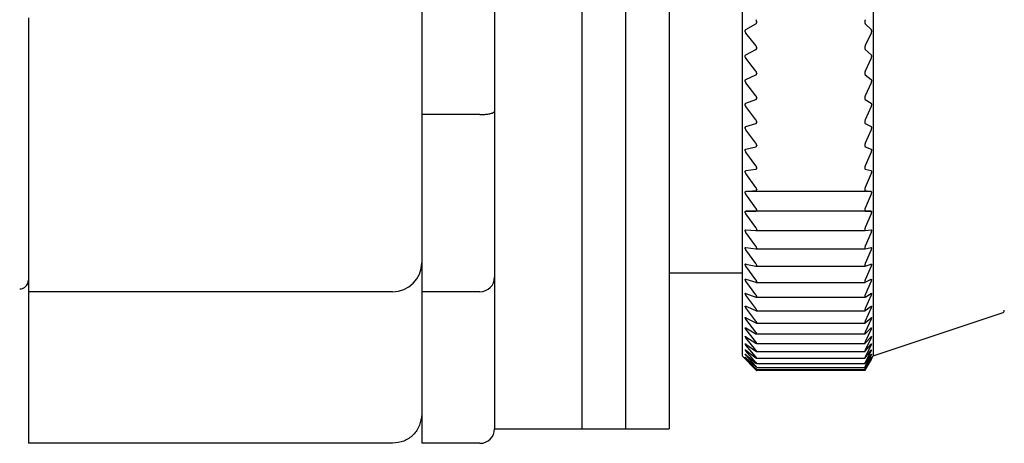
# Model space of a CAD drawing. Units: millimetres. Extents: x -421 to -7, y 4 to 220.
# Drawn here: x -196 to -163, y 180 to 195 of the extents above; entities that cross this region are included whole.
import ezdxf

# ---------------------------------------------------------------- set-up
doc = ezdxf.new("R2010")
doc.units = ezdxf.units.MM
doc.layers.add('中線-ScaleR1', color=3, linetype='Continuous', lineweight=25)

msp = doc.modelspace()

# ---------------------------------------------------------------- linework, layer by layer
at = {"layer": '中線-ScaleR1', "color": 7}
for p, q in [((-177, 219.5), (-177, 180.5)), ((-175.5, 219.5), (-175.5, 180.5)), ((-174, 219.5), (-174, 180.5)), ((-177, 219.012), (-177, 180.5)), ((-171.5, 215.975), (-171.5, 183)), ((-167, 215.975), (-167, 183)), ((-182.5, 208.718), (-182.5, 191.282)), ((-180, 208.602), (-180, 191.398)), ((-196, 194.6), (-196, 186.2)), ((-171.37, 194.201), (-171.028, 194.402)), ((-171, 194.469), (-171, 194.455)), ((-167.289, 194.469), (-167.289, 194.455)), ((-167.273, 194.402), (-167.075, 194.201)), ((-171.028, 193.649), (-171.37, 194.081)), ((-167.075, 194.081), (-167.273, 193.649)), ((-171.37, 193.337), (-171.028, 193.514)), ((-171, 193.578), (-171, 193.565)), ((-167.289, 193.578), (-167.289, 193.565)), ((-167.273, 193.514), (-167.075, 193.337)), ((-171.028, 192.777), (-171.37, 193.22)), ((-167.075, 193.22), (-167.273, 192.777)), ((-171, 192.706), (-171, 192.693)), ((-167.289, 192.706), (-167.289, 192.693)), ((-171.37, 192.492), (-171.028, 192.646)), ((-171.028, 191.927), (-171.37, 192.378)), ((-167.273, 192.646), (-167.075, 192.492)), ((-167.075, 192.378), (-167.273, 191.927)), ((-171.37, 191.669), (-171.028, 191.798)), ((-171, 191.856), (-171, 191.843)), ((-167.289, 191.856), (-167.289, 191.843)), ((-167.273, 191.798), (-167.075, 191.669)), ((-180, 191.398), (-180, 186.2)), ((-171.028, 191.1), (-171.37, 191.559)), ((-167.075, 191.559), (-167.273, 191.1)), ((-180.5, 191.282), (-182.5, 191.282)), ((-182.5, 191.282), (-182.5, 186.2)), ((-171.37, 190.871), (-171.028, 190.975)), ((-171, 191.029), (-171, 191.017)), ((-167.289, 191.029), (-167.289, 191.017)), ((-167.273, 190.975), (-167.075, 190.871)), ((-171.028, 190.299), (-171.37, 190.764)), ((-167.075, 190.764), (-167.273, 190.299)), ((-171.37, 190.1), (-171.028, 190.178)), ((-171.028, 189.526), (-171.37, 189.996)), ((-171, 190.229), (-171, 190.217)), ((-167.289, 190.229), (-167.289, 190.217)), ((-167.273, 190.178), (-167.075, 190.1)), ((-167.075, 189.996), (-167.273, 189.526)), ((-171.37, 189.358), (-171.028, 189.411)), ((-171, 189.457), (-171, 189.446)), ((-167.289, 189.457), (-167.289, 189.446)), ((-167.273, 189.411), (-167.075, 189.358)), ((-171.028, 188.784), (-171.37, 189.258)), ((-167.075, 189.258), (-167.273, 188.784)), ((-171.37, 188.646), (-171.028, 188.674)), ((-167.075, 188.646), (-171.37, 188.646)), ((-171, 188.716), (-171, 188.705)), ((-167.289, 188.716), (-167.289, 188.705)), ((-167.273, 188.674), (-167.075, 188.646)), ((-171.028, 188.076), (-171.37, 188.551)), ((-167.075, 188.551), (-167.273, 188.076)), ((-171.37, 187.969), (-171.028, 187.97)), ((-167.075, 187.969), (-171.37, 187.969)), ((-171, 188.009), (-171, 187.998)), ((-167.289, 188.009), (-167.289, 187.998)), ((-167.273, 187.97), (-167.075, 187.969)), ((-171.028, 187.402), (-171.37, 187.878)), ((-167.075, 187.878), (-167.273, 187.402)), ((-171.37, 187.326), (-171.028, 187.302)), ((-171.025, 187.302), (-167.274, 187.302)), ((-171, 187.336), (-171, 187.326)), ((-167.289, 187.336), (-167.289, 187.326)), ((-167.273, 187.302), (-167.075, 187.326)), ((-171.028, 186.765), (-171.37, 187.241)), ((-167.075, 187.241), (-167.273, 186.765)), ((-171.37, 186.721), (-171.028, 186.671)), ((-171.028, 186.167), (-171.37, 186.641)), ((-171.022, 186.67), (-167.276, 186.67)), ((-171, 186.701), (-171, 186.692)), ((-167.289, 186.701), (-167.289, 186.692)), ((-167.273, 186.671), (-167.075, 186.721)), ((-167.075, 186.641), (-167.273, 186.167)), ((-196, 186.2), (-196, 185.2)), ((-182.5, 186.2), (-182.5, 185.2)), ((-180, 186.2), (-180, 185.7)), ((-171.37, 186.154), (-171.028, 186.079)), ((-171.028, 185.609), (-171.37, 186.08)), ((-171.019, 186.077), (-167.278, 186.077)), ((-171, 186.105), (-171, 186.096)), ((-167.289, 186.105), (-167.289, 186.096)), ((-167.273, 186.079), (-167.075, 186.154)), ((-167.075, 186.08), (-167.273, 185.609)), ((-180, 185.7), (-180, 180.673)), ((-174, 185.85), (-171.5, 185.85)), ((-171.37, 185.629), (-171.028, 185.527)), ((-167.273, 185.527), (-167.075, 185.629)), ((-171.028, 185.094), (-171.37, 185.56)), ((-171.016, 185.525), (-167.28, 185.525)), ((-171, 185.549), (-171, 185.541)), ((-167.289, 185.549), (-167.289, 185.541)), ((-167.075, 185.56), (-167.273, 185.094)), ((-183.5, 185.2), (-196, 185.2)), ((-196, 185.2), (-196, 180.346)), ((-180.5, 185.2), (-182.5, 185.2)), ((-182.5, 185.2), (-182.5, 180.346)), ((-171.37, 185.145), (-171.028, 185.019)), ((-171.028, 184.622), (-171.37, 185.082)), ((-171.013, 185.016), (-167.281, 185.016)), ((-171, 185.036), (-171, 185.029)), ((-167.289, 185.036), (-167.289, 185.029)), ((-167.273, 185.019), (-167.075, 185.145)), ((-167.075, 185.082), (-167.273, 184.622)), ((-171.37, 184.705), (-171.028, 184.554)), ((-171.028, 184.196), (-171.37, 184.648)), ((-171.011, 184.549), (-167.282, 184.549)), ((-171, 184.567), (-171, 184.56)), ((-167.289, 184.567), (-167.289, 184.56)), ((-167.273, 184.554), (-167.075, 184.705)), ((-167.075, 184.648), (-167.273, 184.196)), ((-171.37, 184.31), (-171.028, 184.134)), ((-171.028, 183.816), (-171.37, 184.259)), ((-167.273, 184.134), (-167.075, 184.31)), ((-167.075, 184.259), (-167.273, 183.816)), ((-167, 183), (-162.568, 184.477)), ((-171.37, 183.96), (-171.028, 183.762)), ((-171.028, 183.483), (-171.37, 183.916)), ((-171.009, 184.128), (-167.283, 184.128)), ((-171, 184.143), (-171, 184.137)), ((-167.289, 184.143), (-167.289, 184.137)), ((-167.273, 183.762), (-167.075, 183.96)), ((-167.075, 183.916), (-167.273, 183.483)), ((-171.37, 183.658), (-171.028, 183.436)), ((-171.028, 183.199), (-171.37, 183.621)), ((-171.007, 183.753), (-167.285, 183.753)), ((-171, 183.765), (-171, 183.76)), ((-167.289, 183.765), (-167.289, 183.76)), ((-167.273, 183.436), (-167.075, 183.658)), ((-167.075, 183.621), (-167.273, 183.199)), ((-171.37, 183.404), (-171.028, 183.16)), ((-171.028, 182.964), (-171.37, 183.373)), ((-171.37, 183.199), (-171.028, 182.932)), ((-171.005, 183.426), (-167.286, 183.426)), ((-171, 183.435), (-171, 183.431)), ((-167.289, 183.435), (-167.289, 183.431)), ((-167.273, 183.16), (-167.075, 183.404)), ((-167.075, 183.373), (-167.273, 182.964)), ((-167.273, 182.932), (-167.075, 183.199)), ((-171.5, 183), (-171.013, 182.513)), ((-171.028, 182.779), (-171.37, 183.174)), ((-171.37, 183.042), (-171.028, 182.755)), ((-171.028, 182.644), (-171.37, 183.025)), ((-171.37, 182.936), (-171.028, 182.628)), ((-171.028, 182.561), (-171.37, 182.925)), ((-171.37, 182.879), (-171.028, 182.553)), ((-171.028, 182.528), (-171.37, 182.875)), ((-171.004, 183.147), (-167.287, 183.147)), ((-171.002, 182.917), (-167.287, 182.917)), ((-171, 183.154), (-171, 183.15)), ((-171, 182.922), (-171, 182.919)), ((-167.289, 183.154), (-167.289, 183.15)), ((-167.289, 182.922), (-167.289, 182.919)), ((-167.281, 182.513), (-167, 183)), ((-167.075, 183.174), (-167.273, 182.779)), ((-167.273, 182.755), (-167.075, 183.042)), ((-167.075, 183.025), (-167.273, 182.644)), ((-167.273, 182.628), (-167.075, 182.936)), ((-167.075, 182.925), (-167.273, 182.561)), ((-167.273, 182.553), (-167.075, 182.879)), ((-167.075, 182.875), (-167.273, 182.528)), ((-171.002, 182.737), (-167.287, 182.737)), ((-171.001, 182.607), (-167.288, 182.607)), ((-171.001, 182.528), (-167.288, 182.528)), ((-171, 182.74), (-171, 182.738)), ((-171, 182.609), (-171, 182.608)), ((-171, 182.529), (-171, 182.528)), ((-167.289, 182.74), (-167.289, 182.738)), ((-167.289, 182.609), (-167.289, 182.608)), ((-167.289, 182.529), (-167.289, 182.528)), ((-171, 182.5), (-171, 182.5)), ((-167.289, 182.5), (-171, 182.5)), ((-167.289, 182.5), (-167.289, 182.5)), ((-180, 180.673), (-180, 180.5)), ((-180, 180.5), (-177, 180.5)), ((-177, 180.5), (-175.5, 180.5)), ((-175.5, 180.5), (-174, 180.5)), ((-196, 180.346), (-196, 180)), ((-182.5, 180.346), (-182.5, 180)), ((-183.5, 180), (-196, 180)), ((-180.5, 180), (-182.5, 180))]:
    msp.add_line(p, q, dxfattribs=at)
for centre, radius, start in [((-183.5, 186.2), 1, 270), ((-196.3, 185.6), 0.3, 270), ((-180.5, 185.7), 0.5, 270), ((-162.6, 184.572), 0.1, 288.4349), ((-180.5, 180.5), 0.5, 270)]:
    msp.add_arc(centre, radius, start, 0, dxfattribs=at)
for points, knots in [([(-171, 194.469), (-171.001, 194.477), (-171.002, 194.492), (-171.012, 194.517), (-171.022, 194.532), (-171.028, 194.54)], [0, 0, 0, 0, 0.3000149, 0.6011152, 1, 1, 1, 1]), ([(-171.028, 194.402), (-171.022, 194.407), (-171.012, 194.415), (-171.002, 194.434), (-171.001, 194.448), (-171, 194.455)], [0, 0, 0, 0, 0.398564, 0.717129, 1, 1, 1, 1]), ([(-167.273, 194.54), (-167.276, 194.531), (-167.283, 194.514), (-167.288, 194.488), (-167.289, 194.474), (-167.289, 194.469)], [0, 0, 0, 0, 0.397342, 0.80005, 1, 1, 1, 1]), ([(-167.289, 194.455), (-167.288, 194.447), (-167.287, 194.43), (-167.281, 194.413), (-167.275, 194.405), (-167.273, 194.402)], [0, 0, 0, 0, 0.360744, 0.723386, 1, 1, 1, 1]), ([(-171.37, 194.081), (-171.375, 194.089), (-171.385, 194.104), (-171.395, 194.13), (-171.397, 194.154), (-171.393, 194.174), (-171.384, 194.19), (-171.375, 194.197), (-171.37, 194.201)], [0, 0, 0, 0, 0.201226, 0.363914, 0.527576, 0.670154, 0.815821, 1, 1, 1, 1]), ([(-167.075, 194.201), (-167.072, 194.196), (-167.065, 194.187), (-167.06, 194.163), (-167.06, 194.137), (-167.065, 194.11), (-167.071, 194.091), (-167.075, 194.083), (-167.075, 194.081)], [0, 0, 0, 0, 0.203525, 0.409915, 0.599801, 0.780706, 0.969365, 1, 1, 1, 1]), ([(-171.37, 193.22), (-171.375, 193.228), (-171.385, 193.243), (-171.395, 193.269), (-171.397, 193.292), (-171.393, 193.311), (-171.384, 193.327), (-171.375, 193.333), (-171.37, 193.337)], [0, 0, 0, 0, 0.20129, 0.363967, 0.527618, 0.67019, 0.815866, 1, 1, 1, 1]), ([(-171, 193.578), (-171.001, 193.586), (-171.002, 193.601), (-171.012, 193.626), (-171.022, 193.641), (-171.028, 193.649)], [0, 0, 0, 0, 0.300016, 0.601114, 1, 1, 1, 1]), ([(-171.028, 193.514), (-171.022, 193.518), (-171.012, 193.526), (-171.002, 193.544), (-171.001, 193.558), (-171, 193.565)], [0, 0, 0, 0, 0.398723, 0.717245, 1, 1, 1, 1]), ([(-167.273, 193.649), (-167.276, 193.64), (-167.283, 193.623), (-167.288, 193.597), (-167.289, 193.583), (-167.289, 193.578)], [0, 0, 0, 0, 0.397165, 0.799898, 1, 1, 1, 1]), ([(-167.289, 193.565), (-167.288, 193.557), (-167.287, 193.541), (-167.281, 193.524), (-167.275, 193.517), (-167.273, 193.514)], [0, 0, 0, 0, 0.360728, 0.723373, 1, 1, 1, 1]), ([(-167.075, 193.337), (-167.072, 193.333), (-167.065, 193.324), (-167.06, 193.302), (-167.06, 193.275), (-167.065, 193.248), (-167.071, 193.23), (-167.075, 193.221), (-167.075, 193.22)], [0, 0, 0, 0, 0.203624, 0.409998, 0.599875, 0.780778, 0.969444, 1, 1, 1, 1]), ([(-171, 192.706), (-171.001, 192.714), (-171.002, 192.729), (-171.012, 192.754), (-171.022, 192.769), (-171.028, 192.777)], [0, 0, 0, 0, 0.300004, 0.601104, 1, 1, 1, 1]), ([(-171.028, 192.646), (-171.022, 192.649), (-171.012, 192.655), (-171.002, 192.673), (-171.001, 192.687), (-171, 192.693)], [0, 0, 0, 0, 0.398844, 0.71736, 1, 1, 1, 1]), ([(-167.273, 192.777), (-167.276, 192.768), (-167.283, 192.75), (-167.288, 192.725), (-167.289, 192.711), (-167.289, 192.706)], [0, 0, 0, 0, 0.397343, 0.80005, 1, 1, 1, 1]), ([(-167.289, 192.693), (-167.288, 192.685), (-167.287, 192.67), (-167.281, 192.654), (-167.275, 192.648), (-167.273, 192.646)], [0, 0, 0, 0, 0.360728, 0.723362, 1, 1, 1, 1]), ([(-171.37, 192.378), (-171.375, 192.386), (-171.385, 192.401), (-171.395, 192.427), (-171.397, 192.45), (-171.393, 192.469), (-171.384, 192.484), (-171.375, 192.489), (-171.37, 192.492)], [0, 0, 0, 0, 0.201362, 0.364026, 0.527665, 0.670235, 0.815917, 1, 1, 1, 1]), ([(-167.075, 192.492), (-167.072, 192.488), (-167.065, 192.481), (-167.06, 192.459), (-167.06, 192.434), (-167.065, 192.407), (-167.071, 192.389), (-167.075, 192.379), (-167.075, 192.378)], [0, 0, 0, 0, 0.203701, 0.410061, 0.599935, 0.780837, 0.969507, 1, 1, 1, 1]), ([(-171.37, 191.559), (-171.375, 191.567), (-171.385, 191.582), (-171.395, 191.608), (-171.397, 191.63), (-171.393, 191.648), (-171.384, 191.662), (-171.375, 191.667), (-171.37, 191.669)], [0, 0, 0, 0, 0.201419, 0.364072, 0.527706, 0.670268, 0.815957, 1, 1, 1, 1]), ([(-171, 191.856), (-171.001, 191.863), (-171.002, 191.878), (-171.012, 191.903), (-171.022, 191.918), (-171.028, 191.927)], [0, 0, 0, 0, 0.299994, 0.601083, 1, 1, 1, 1]), ([(-171.028, 191.798), (-171.022, 191.801), (-171.012, 191.807), (-171.002, 191.823), (-171.001, 191.837), (-171, 191.843)], [0, 0, 0, 0, 0.398945, 0.717438, 1, 1, 1, 1]), ([(-167.273, 191.927), (-167.276, 191.918), (-167.283, 191.899), (-167.288, 191.874), (-167.289, 191.86), (-167.289, 191.856)], [0, 0, 0, 0, 0.397479, 0.800167, 1, 1, 1, 1]), ([(-167.289, 191.843), (-167.288, 191.835), (-167.287, 191.82), (-167.281, 191.806), (-167.275, 191.801), (-167.273, 191.798)], [0, 0, 0, 0, 0.360722, 0.723356, 1, 1, 1, 1]), ([(-167.075, 191.669), (-167.072, 191.666), (-167.065, 191.66), (-167.06, 191.639), (-167.06, 191.614), (-167.065, 191.588), (-167.071, 191.569), (-167.075, 191.56), (-167.075, 191.559)], [0, 0, 0, 0, 0.203761, 0.41012, 0.599984, 0.780888, 0.969563, 1, 1, 1, 1]), ([(-180.5, 191.282), (-180.445, 191.283), (-180.335, 191.286), (-180.187, 191.305), (-180.074, 191.333), (-180.013, 191.365), (-180, 191.388), (-180, 191.397), (-180, 191.398)], [0, 0, 0, 0, 0.207864, 0.415648, 0.625736, 0.840891, 0.991503, 1, 1, 1, 1]), ([(-171, 191.029), (-171.001, 191.036), (-171.002, 191.051), (-171.012, 191.076), (-171.022, 191.091), (-171.028, 191.1)], [0, 0, 0, 0, 0.299954, 0.601058, 1, 1, 1, 1]), ([(-171.028, 190.975), (-171.022, 190.978), (-171.012, 190.983), (-171.002, 190.998), (-171.001, 191.011), (-171, 191.017)], [0, 0, 0, 0, 0.399038, 0.717514, 1, 1, 1, 1]), ([(-167.273, 191.1), (-167.276, 191.09), (-167.283, 191.072), (-167.288, 191.047), (-167.289, 191.034), (-167.289, 191.029)], [0, 0, 0, 0, 0.397623, 0.800288, 1, 1, 1, 1]), ([(-167.289, 191.017), (-167.288, 191.01), (-167.287, 190.995), (-167.281, 190.981), (-167.275, 190.977), (-167.273, 190.975)], [0, 0, 0, 0, 0.360695, 0.723334, 1, 1, 1, 1]), ([(-171.37, 190.764), (-171.375, 190.772), (-171.385, 190.788), (-171.395, 190.813), (-171.397, 190.835), (-171.393, 190.852), (-171.384, 190.865), (-171.375, 190.869), (-171.37, 190.871)], [0, 0, 0, 0, 0.2014646, 0.3641137, 0.5277344, 0.6703022, 0.8159896, 1, 1, 1, 1]), ([(-167.075, 190.871), (-167.072, 190.869), (-167.065, 190.863), (-167.06, 190.844), (-167.06, 190.82), (-167.065, 190.794), (-167.071, 190.775), (-167.075, 190.765), (-167.075, 190.764)], [0, 0, 0, 0, 0.203816, 0.410166, 0.600029, 0.780935, 0.969611, 1, 1, 1, 1]), ([(-171, 190.229), (-171.001, 190.236), (-171.002, 190.25), (-171.012, 190.275), (-171.022, 190.29), (-171.028, 190.299)], [0, 0, 0, 0, 0.299923, 0.601019, 1, 1, 1, 1]), ([(-167.273, 190.299), (-167.276, 190.289), (-167.283, 190.271), (-167.288, 190.246), (-167.289, 190.233), (-167.289, 190.229)], [0, 0, 0, 0, 0.397724, 0.800384, 1, 1, 1, 1]), ([(-171.37, 189.996), (-171.375, 190.005), (-171.385, 190.021), (-171.395, 190.046), (-171.397, 190.067), (-171.393, 190.083), (-171.384, 190.095), (-171.375, 190.098), (-171.37, 190.1)], [0, 0, 0, 0, 0.20151, 0.364148, 0.527764, 0.670325, 0.816018, 1, 1, 1, 1]), ([(-171.028, 190.178), (-171.022, 190.181), (-171.012, 190.185), (-171.002, 190.199), (-171.001, 190.211), (-171, 190.217)], [0, 0, 0, 0, 0.399125, 0.717594, 1, 1, 1, 1]), ([(-167.289, 190.217), (-167.288, 190.21), (-167.287, 190.196), (-167.281, 190.183), (-167.275, 190.18), (-167.273, 190.178)], [0, 0, 0, 0, 0.3606551, 0.7232828, 1, 1, 1, 1]), ([(-167.075, 190.1), (-167.072, 190.098), (-167.065, 190.093), (-167.06, 190.075), (-167.06, 190.052), (-167.065, 190.026), (-167.071, 190.007), (-167.075, 189.998), (-167.075, 189.996)], [0, 0, 0, 0, 0.203867, 0.410208, 0.600068, 0.780972, 0.969653, 1, 1, 1, 1]), ([(-171.37, 189.258), (-171.375, 189.267), (-171.385, 189.282), (-171.395, 189.307), (-171.397, 189.328), (-171.393, 189.343), (-171.384, 189.354), (-171.375, 189.356), (-171.37, 189.358)], [0, 0, 0, 0, 0.201541, 0.36418, 0.52779, 0.670344, 0.816037, 1, 1, 1, 1]), ([(-171, 189.457), (-171.001, 189.464), (-171.002, 189.477), (-171.012, 189.502), (-171.022, 189.517), (-171.028, 189.526)], [0, 0, 0, 0, 0.29988, 0.600965, 1, 1, 1, 1]), ([(-171.028, 189.411), (-171.022, 189.412), (-171.012, 189.415), (-171.002, 189.428), (-171.001, 189.44), (-171, 189.446)], [0, 0, 0, 0, 0.399187, 0.717646, 1, 1, 1, 1]), ([(-167.273, 189.526), (-167.276, 189.517), (-167.283, 189.498), (-167.288, 189.474), (-167.289, 189.461), (-167.289, 189.457)], [0, 0, 0, 0, 0.397819, 0.800464, 1, 1, 1, 1]), ([(-167.289, 189.446), (-167.288, 189.439), (-167.287, 189.426), (-167.281, 189.414), (-167.275, 189.412), (-167.273, 189.411)], [0, 0, 0, 0, 0.360617, 0.723245, 1, 1, 1, 1]), ([(-167.075, 189.358), (-167.072, 189.356), (-167.065, 189.352), (-167.06, 189.336), (-167.06, 189.313), (-167.065, 189.288), (-167.071, 189.269), (-167.075, 189.26), (-167.075, 189.258)], [0, 0, 0, 0, 0.203911, 0.410244, 0.600101, 0.781005, 0.96969, 1, 1, 1, 1]), ([(-171.37, 188.551), (-171.375, 188.56), (-171.385, 188.576), (-171.395, 188.6), (-171.397, 188.62), (-171.393, 188.634), (-171.384, 188.644), (-171.375, 188.645), (-171.37, 188.646)], [0, 0, 0, 0, 0.201573, 0.364208, 0.527809, 0.670363, 0.816061, 1, 1, 1, 1]), ([(-171, 188.716), (-171.001, 188.723), (-171.002, 188.736), (-171.012, 188.76), (-171.022, 188.776), (-171.028, 188.784)], [0, 0, 0, 0, 0.299822, 0.600899, 1, 1, 1, 1]), ([(-171.028, 188.674), (-171.022, 188.675), (-171.012, 188.677), (-171.002, 188.689), (-171.001, 188.7), (-171, 188.705)], [0, 0, 0, 0, 0.399256, 0.717692, 1, 1, 1, 1]), ([(-167.273, 188.784), (-167.276, 188.775), (-167.283, 188.756), (-167.288, 188.732), (-167.289, 188.72), (-167.289, 188.716)], [0, 0, 0, 0, 0.397913, 0.800534, 1, 1, 1, 1]), ([(-167.289, 188.705), (-167.288, 188.699), (-167.287, 188.686), (-167.281, 188.676), (-167.275, 188.674), (-167.273, 188.674)], [0, 0, 0, 0, 0.360552, 0.723184, 1, 1, 1, 1]), ([(-167.075, 188.646), (-167.072, 188.645), (-167.065, 188.642), (-167.06, 188.627), (-167.06, 188.606), (-167.065, 188.581), (-167.071, 188.563), (-167.075, 188.553), (-167.075, 188.551)], [0, 0, 0, 0, 0.203948, 0.410275, 0.600128, 0.781031, 0.969716, 1, 1, 1, 1]), ([(-171.37, 187.878), (-171.375, 187.887), (-171.385, 187.903), (-171.395, 187.926), (-171.397, 187.945), (-171.393, 187.958), (-171.384, 187.967), (-171.375, 187.968), (-171.37, 187.969)], [0, 0, 0, 0, 0.201601, 0.364225, 0.527826, 0.670379, 0.816086, 1, 1, 1, 1]), ([(-171, 188.009), (-171.001, 188.015), (-171.002, 188.027), (-171.012, 188.051), (-171.022, 188.067), (-171.028, 188.076)], [0, 0, 0, 0, 0.299757, 0.600835, 1, 1, 1, 1]), ([(-171.028, 187.97), (-171.022, 187.971), (-171.012, 187.972), (-171.002, 187.983), (-171.001, 187.993), (-171, 187.998)], [0, 0, 0, 0, 0.399299, 0.717729, 1, 1, 1, 1]), ([(-167.273, 188.076), (-167.276, 188.066), (-167.283, 188.047), (-167.288, 188.024), (-167.289, 188.013), (-167.289, 188.009)], [0, 0, 0, 0, 0.397969, 0.800588, 1, 1, 1, 1]), ([(-167.289, 187.998), (-167.288, 187.992), (-167.287, 187.98), (-167.281, 187.972), (-167.275, 187.971), (-167.273, 187.97)], [0, 0, 0, 0, 0.360496, 0.723122, 1, 1, 1, 1]), ([(-167.075, 187.969), (-167.072, 187.968), (-167.065, 187.966), (-167.06, 187.952), (-167.06, 187.932), (-167.065, 187.908), (-167.071, 187.89), (-167.075, 187.88), (-167.075, 187.878)], [0, 0, 0, 0, 0.203977, 0.410296, 0.600149, 0.781054, 0.969744, 1, 1, 1, 1]), ([(-171.37, 187.241), (-171.375, 187.249), (-171.385, 187.265), (-171.395, 187.288), (-171.397, 187.306), (-171.393, 187.318), (-171.384, 187.326), (-171.375, 187.326), (-171.37, 187.326)], [0, 0, 0, 0, 0.20162, 0.364241, 0.52784, 0.670394, 0.816095, 1, 1, 1, 1]), ([(-171, 187.336), (-171.001, 187.342), (-171.002, 187.354), (-171.012, 187.377), (-171.022, 187.393), (-171.028, 187.402)], [0, 0, 0, 0, 0.299682, 0.600741, 1, 1, 1, 1]), ([(-171.028, 187.302), (-171.022, 187.302), (-171.012, 187.302), (-171.002, 187.312), (-171.001, 187.322), (-171, 187.326)], [0, 0, 0, 0, 0.399337, 0.717758, 1, 1, 1, 1]), ([(-167.273, 187.402), (-167.276, 187.392), (-167.283, 187.374), (-167.288, 187.351), (-167.289, 187.34), (-167.289, 187.336)], [0, 0, 0, 0, 0.398028, 0.800641, 1, 1, 1, 1]), ([(-167.289, 187.326), (-167.288, 187.321), (-167.287, 187.309), (-167.281, 187.302), (-167.275, 187.302), (-167.273, 187.302)], [0, 0, 0, 0, 0.36042, 0.723034, 1, 1, 1, 1]), ([(-167.075, 187.326), (-167.072, 187.326), (-167.065, 187.325), (-167.06, 187.313), (-167.06, 187.294), (-167.065, 187.27), (-167.071, 187.252), (-167.075, 187.242), (-167.075, 187.241)], [0, 0, 0, 0, 0.203998, 0.410319, 0.60017, 0.781079, 0.969766, 1, 1, 1, 1]), ([(-171.37, 186.641), (-171.375, 186.649), (-171.385, 186.665), (-171.395, 186.687), (-171.397, 186.704), (-171.393, 186.715), (-171.384, 186.722), (-171.375, 186.721), (-171.37, 186.721)], [0, 0, 0, 0, 0.201633, 0.364259, 0.527853, 0.670401, 0.81611, 1, 1, 1, 1]), ([(-171, 186.701), (-171.001, 186.707), (-171.002, 186.718), (-171.012, 186.741), (-171.022, 186.756), (-171.028, 186.765)], [0, 0, 0, 0, 0.29959, 0.600638, 1, 1, 1, 1]), ([(-171.028, 186.671), (-171.022, 186.67), (-171.012, 186.67), (-171.002, 186.678), (-171.001, 186.687), (-171, 186.692)], [0, 0, 0, 0, 0.399365, 0.71779, 1, 1, 1, 1]), ([(-167.273, 186.765), (-167.276, 186.755), (-167.283, 186.737), (-167.288, 186.715), (-167.289, 186.704), (-167.289, 186.701)], [0, 0, 0, 0, 0.398077, 0.8006756, 1, 1, 1, 1]), ([(-167.289, 186.692), (-167.288, 186.686), (-167.287, 186.676), (-167.281, 186.67), (-167.275, 186.67), (-167.273, 186.671)], [0, 0, 0, 0, 0.36033, 0.722946, 1, 1, 1, 1]), ([(-167.075, 186.721), (-167.072, 186.721), (-167.065, 186.721), (-167.06, 186.71), (-167.06, 186.692), (-167.065, 186.67), (-167.071, 186.652), (-167.075, 186.642), (-167.075, 186.641)], [0, 0, 0, 0, 0.204023, 0.410338, 0.600186, 0.781089, 0.969779, 1, 1, 1, 1]), ([(-171.37, 186.08), (-171.375, 186.088), (-171.385, 186.103), (-171.395, 186.125), (-171.397, 186.141), (-171.393, 186.151), (-171.384, 186.156), (-171.375, 186.155), (-171.37, 186.154)], [0, 0, 0, 0, 0.201653, 0.364271, 0.527862, 0.670408, 0.816114, 1, 1, 1, 1]), ([(-171, 186.105), (-171.001, 186.11), (-171.002, 186.121), (-171.012, 186.143), (-171.022, 186.158), (-171.028, 186.167)], [0, 0, 0, 0, 0.299475, 0.600514, 1, 1, 1, 1]), ([(-171.028, 186.079), (-171.022, 186.078), (-171.012, 186.077), (-171.002, 186.083), (-171.001, 186.092), (-171, 186.096)], [0, 0, 0, 0, 0.399394, 0.717817, 1, 1, 1, 1]), ([(-167.273, 186.167), (-167.276, 186.157), (-167.283, 186.139), (-167.288, 186.118), (-167.289, 186.108), (-167.289, 186.105)], [0, 0, 0, 0, 0.398114, 0.800719, 1, 1, 1, 1]), ([(-167.289, 186.096), (-167.288, 186.091), (-167.287, 186.081), (-167.281, 186.077), (-167.275, 186.078), (-167.273, 186.079)], [0, 0, 0, 0, 0.36022, 0.722822, 1, 1, 1, 1]), ([(-167.075, 186.154), (-167.072, 186.155), (-167.065, 186.156), (-167.06, 186.147), (-167.06, 186.13), (-167.065, 186.108), (-167.071, 186.091), (-167.075, 186.081), (-167.075, 186.08)], [0, 0, 0, 0, 0.2040365, 0.4103553, 0.6001991, 0.781102, 0.9697942, 1, 1, 1, 1]), ([(-171.37, 185.56), (-171.375, 185.568), (-171.385, 185.583), (-171.395, 185.604), (-171.397, 185.619), (-171.393, 185.628), (-171.384, 185.632), (-171.375, 185.63), (-171.37, 185.629)], [0, 0, 0, 0, 0.20166, 0.364278, 0.527864, 0.670416, 0.816121, 1, 1, 1, 1]), ([(-171, 185.549), (-171.001, 185.554), (-171.002, 185.564), (-171.012, 185.585), (-171.022, 185.601), (-171.028, 185.609)], [0, 0, 0, 0, 0.299349, 0.600367, 1, 1, 1, 1]), ([(-167.273, 185.609), (-167.276, 185.6), (-167.283, 185.582), (-167.288, 185.561), (-167.289, 185.552), (-167.289, 185.549)], [0, 0, 0, 0, 0.39815, 0.800744, 1, 1, 1, 1]), ([(-167.075, 185.629), (-167.072, 185.63), (-167.065, 185.632), (-167.06, 185.624), (-167.06, 185.609), (-167.065, 185.588), (-167.071, 185.571), (-167.075, 185.561), (-167.075, 185.56)], [0, 0, 0, 0, 0.204051, 0.410359, 0.600201, 0.781108, 0.969805, 1, 1, 1, 1]), ([(-171.028, 185.527), (-171.022, 185.526), (-171.012, 185.524), (-171.002, 185.529), (-171.001, 185.537), (-171, 185.541)], [0, 0, 0, 0, 0.399408, 0.717833, 1, 1, 1, 1]), ([(-167.289, 185.541), (-167.288, 185.537), (-167.287, 185.528), (-167.281, 185.524), (-167.275, 185.526), (-167.273, 185.527)], [0, 0, 0, 0, 0.360098, 0.722695, 1, 1, 1, 1]), ([(-171.37, 185.082), (-171.375, 185.09), (-171.385, 185.105), (-171.395, 185.125), (-171.397, 185.139), (-171.393, 185.147), (-171.384, 185.149), (-171.375, 185.146), (-171.37, 185.145)], [0, 0, 0, 0, 0.201672, 0.364286, 0.527873, 0.670419, 0.816126, 1, 1, 1, 1]), ([(-171, 185.036), (-171.001, 185.041), (-171.002, 185.05), (-171.012, 185.071), (-171.022, 185.085), (-171.028, 185.094)], [0, 0, 0, 0, 0.299201, 0.600202, 1, 1, 1, 1]), ([(-171.028, 185.019), (-171.022, 185.017), (-171.012, 185.014), (-171.002, 185.018), (-171.001, 185.025), (-171, 185.029)], [0, 0, 0, 0, 0.399419, 0.717841, 1, 1, 1, 1]), ([(-167.273, 185.094), (-167.276, 185.085), (-167.283, 185.067), (-167.288, 185.047), (-167.289, 185.039), (-167.289, 185.036)], [0, 0, 0, 0, 0.398179, 0.800768, 1, 1, 1, 1]), ([(-167.289, 185.029), (-167.288, 185.025), (-167.287, 185.017), (-167.281, 185.014), (-167.275, 185.017), (-167.273, 185.019)], [0, 0, 0, 0, 0.3599496, 0.7225351, 1, 1, 1, 1]), ([(-167.075, 185.145), (-167.072, 185.147), (-167.065, 185.15), (-167.06, 185.144), (-167.06, 185.129), (-167.065, 185.109), (-167.071, 185.093), (-167.075, 185.083), (-167.075, 185.082)], [0, 0, 0, 0, 0.204055, 0.410371, 0.600213, 0.781113, 0.969813, 1, 1, 1, 1]), ([(-171.37, 184.648), (-171.375, 184.656), (-171.385, 184.67), (-171.395, 184.689), (-171.397, 184.702), (-171.393, 184.709), (-171.384, 184.71), (-171.375, 184.707), (-171.37, 184.705)], [0, 0, 0, 0, 0.2016706, 0.3642864, 0.5278743, 0.6704214, 0.8161286, 1, 1, 1, 1]), ([(-171, 184.567), (-171.001, 184.571), (-171.002, 184.58), (-171.012, 184.599), (-171.022, 184.614), (-171.028, 184.622)], [0, 0, 0, 0, 0.299031, 0.600005, 1, 1, 1, 1]), ([(-171.028, 184.554), (-171.022, 184.552), (-171.012, 184.548), (-171.002, 184.55), (-171.001, 184.557), (-171, 184.56)], [0, 0, 0, 0, 0.399441, 0.71785, 1, 1, 1, 1]), ([(-167.273, 184.622), (-167.276, 184.613), (-167.283, 184.596), (-167.288, 184.577), (-167.289, 184.569), (-167.289, 184.567)], [0, 0, 0, 0, 0.398186, 0.800775, 1, 1, 1, 1]), ([(-167.289, 184.56), (-167.288, 184.556), (-167.287, 184.549), (-167.281, 184.549), (-167.275, 184.552), (-167.273, 184.554)], [0, 0, 0, 0, 0.359778, 0.722364, 1, 1, 1, 1]), ([(-167.075, 184.705), (-167.072, 184.707), (-167.065, 184.711), (-167.06, 184.707), (-167.06, 184.694), (-167.065, 184.675), (-167.071, 184.658), (-167.075, 184.649), (-167.075, 184.648)], [0, 0, 0, 0, 0.20406, 0.410371, 0.600214, 0.781116, 0.969816, 1, 1, 1, 1]), ([(-171.37, 184.259), (-171.375, 184.267), (-171.385, 184.281), (-171.395, 184.299), (-171.397, 184.311), (-171.393, 184.316), (-171.384, 184.316), (-171.375, 184.312), (-171.37, 184.31)], [0, 0, 0, 0, 0.201676, 0.364287, 0.527871, 0.670422, 0.816128, 1, 1, 1, 1]), ([(-167.075, 184.31), (-167.072, 184.312), (-167.065, 184.318), (-167.06, 184.314), (-167.06, 184.303), (-167.065, 184.285), (-167.071, 184.269), (-167.075, 184.26), (-167.075, 184.259)], [0, 0, 0, 0, 0.20406, 0.410372, 0.600213, 0.781115, 0.969807, 1, 1, 1, 1]), ([(-171.37, 183.916), (-171.375, 183.924), (-171.385, 183.937), (-171.395, 183.954), (-171.397, 183.965), (-171.393, 183.969), (-171.384, 183.968), (-171.375, 183.963), (-171.37, 183.96)], [0, 0, 0, 0, 0.201672, 0.364283, 0.527871, 0.67042, 0.816125, 1, 1, 1, 1]), ([(-171, 184.143), (-171.001, 184.147), (-171.002, 184.154), (-171.012, 184.173), (-171.022, 184.188), (-171.028, 184.196)], [0, 0, 0, 0, 0.298832, 0.599789, 1, 1, 1, 1]), ([(-171.028, 184.134), (-171.022, 184.132), (-171.012, 184.127), (-171.002, 184.128), (-171.001, 184.134), (-171, 184.137)], [0, 0, 0, 0, 0.399435, 0.717844, 1, 1, 1, 1]), ([(-167.273, 184.196), (-167.276, 184.187), (-167.283, 184.17), (-167.288, 184.152), (-167.289, 184.145), (-167.289, 184.143)], [0, 0, 0, 0, 0.398191, 0.800784, 1, 1, 1, 1]), ([(-167.289, 184.137), (-167.288, 184.134), (-167.287, 184.127), (-167.281, 184.128), (-167.275, 184.132), (-167.273, 184.134)], [0, 0, 0, 0, 0.35958, 0.722143, 1, 1, 1, 1]), ([(-167.075, 183.96), (-167.072, 183.964), (-167.065, 183.97), (-167.06, 183.968), (-167.06, 183.958), (-167.065, 183.941), (-167.071, 183.926), (-167.075, 183.917), (-167.075, 183.916)], [0, 0, 0, 0, 0.204053, 0.410366, 0.600212, 0.781117, 0.969819, 1, 1, 1, 1]), ([(-171.37, 183.621), (-171.375, 183.628), (-171.385, 183.641), (-171.395, 183.657), (-171.397, 183.667), (-171.393, 183.669), (-171.384, 183.667), (-171.375, 183.661), (-171.37, 183.658)], [0, 0, 0, 0, 0.201656, 0.36428, 0.527867, 0.670418, 0.816123, 1, 1, 1, 1]), ([(-171, 183.765), (-171.001, 183.769), (-171.002, 183.776), (-171.012, 183.794), (-171.022, 183.808), (-171.028, 183.816)], [0, 0, 0, 0, 0.299032, 0.600005, 1, 1, 1, 1]), ([(-171.028, 183.762), (-171.022, 183.759), (-171.012, 183.753), (-171.002, 183.753), (-171.001, 183.758), (-171, 183.76)], [0, 0, 0, 0, 0.39942, 0.717839, 1, 1, 1, 1]), ([(-167.273, 183.816), (-167.276, 183.807), (-167.283, 183.79), (-167.288, 183.774), (-167.289, 183.767), (-167.289, 183.765)], [0, 0, 0, 0, 0.398197, 0.800789, 1, 1, 1, 1]), ([(-167.289, 183.76), (-167.288, 183.757), (-167.287, 183.752), (-167.281, 183.754), (-167.275, 183.759), (-167.273, 183.762)], [0, 0, 0, 0, 0.359779, 0.72236, 1, 1, 1, 1]), ([(-167.075, 183.658), (-167.072, 183.662), (-167.065, 183.669), (-167.06, 183.669), (-167.06, 183.661), (-167.065, 183.645), (-167.071, 183.63), (-167.075, 183.622), (-167.075, 183.621)], [0, 0, 0, 0, 0.2040458, 0.4103595, 0.6002076, 0.781111, 0.9698124, 1, 1, 1, 1]), ([(-171.37, 183.373), (-171.375, 183.38), (-171.385, 183.393), (-171.395, 183.408), (-171.397, 183.416), (-171.393, 183.418), (-171.384, 183.414), (-171.375, 183.408), (-171.37, 183.404)], [0, 0, 0, 0, 0.201651, 0.364271, 0.527864, 0.670411, 0.816117, 1, 1, 1, 1]), ([(-171.37, 183.174), (-171.375, 183.181), (-171.385, 183.193), (-171.395, 183.207), (-171.397, 183.214), (-171.393, 183.214), (-171.384, 183.21), (-171.375, 183.202), (-171.37, 183.199)], [0, 0, 0, 0, 0.201633, 0.364264, 0.527854, 0.670405, 0.816111, 1, 1, 1, 1]), ([(-171, 183.435), (-171.001, 183.438), (-171.002, 183.445), (-171.012, 183.462), (-171.022, 183.475), (-171.028, 183.483)], [0, 0, 0, 0, 0.299202, 0.600199, 1, 1, 1, 1]), ([(-171.028, 183.436), (-171.022, 183.433), (-171.012, 183.427), (-171.002, 183.425), (-171.001, 183.429), (-171, 183.431)], [0, 0, 0, 0, 0.399411, 0.717833, 1, 1, 1, 1]), ([(-171, 183.154), (-171.001, 183.157), (-171.002, 183.162), (-171.012, 183.178), (-171.022, 183.191), (-171.028, 183.199)], [0, 0, 0, 0, 0.299352, 0.600369, 1, 1, 1, 1]), ([(-167.273, 183.483), (-167.276, 183.475), (-167.283, 183.458), (-167.288, 183.443), (-167.289, 183.437), (-167.289, 183.435)], [0, 0, 0, 0, 0.398196, 0.800774, 1, 1, 1, 1]), ([(-167.289, 183.431), (-167.288, 183.429), (-167.287, 183.424), (-167.281, 183.428), (-167.275, 183.434), (-167.273, 183.436)], [0, 0, 0, 0, 0.359944, 0.72253, 1, 1, 1, 1]), ([(-167.273, 183.199), (-167.276, 183.191), (-167.283, 183.175), (-167.288, 183.16), (-167.289, 183.156), (-167.289, 183.154)], [0, 0, 0, 0, 0.398171, 0.800771, 1, 1, 1, 1]), ([(-167.075, 183.404), (-167.072, 183.408), (-167.065, 183.416), (-167.06, 183.418), (-167.06, 183.411), (-167.065, 183.396), (-167.071, 183.382), (-167.075, 183.374), (-167.075, 183.373)], [0, 0, 0, 0, 0.204035, 0.410348, 0.600192, 0.781096, 0.969793, 1, 1, 1, 1]), ([(-167.075, 183.199), (-167.072, 183.203), (-167.065, 183.212), (-167.06, 183.215), (-167.06, 183.21), (-167.065, 183.197), (-167.071, 183.183), (-167.075, 183.175), (-167.075, 183.174)], [0, 0, 0, 0, 0.204017, 0.410336, 0.600183, 0.781086, 0.969784, 1, 1, 1, 1]), ([(-171.37, 183.025), (-171.375, 183.031), (-171.385, 183.043), (-171.395, 183.055), (-171.397, 183.061), (-171.393, 183.06), (-171.384, 183.054), (-171.375, 183.047), (-171.37, 183.042)], [0, 0, 0, 0, 0.201624, 0.364245, 0.527842, 0.670396, 0.816097, 1, 1, 1, 1]), ([(-171.37, 182.925), (-171.375, 182.931), (-171.385, 182.942), (-171.395, 182.954), (-171.397, 182.958), (-171.393, 182.956), (-171.384, 182.949), (-171.375, 182.94), (-171.37, 182.936)], [0, 0, 0, 0, 0.201599, 0.364227, 0.527827, 0.670379, 0.816081, 1, 1, 1, 1]), ([(-171.37, 182.875), (-171.375, 182.881), (-171.385, 182.892), (-171.395, 182.902), (-171.397, 182.905), (-171.393, 182.902), (-171.384, 182.893), (-171.375, 182.884), (-171.37, 182.879)], [0, 0, 0, 0, 0.201574, 0.364209, 0.52781, 0.670363, 0.81606, 1, 1, 1, 1]), ([(-171.028, 183.16), (-171.022, 183.156), (-171.012, 183.149), (-171.002, 183.146), (-171.001, 183.149), (-171, 183.15)], [0, 0, 0, 0, 0.399396, 0.717811, 1, 1, 1, 1]), ([(-171, 182.922), (-171.001, 182.924), (-171.002, 182.929), (-171.012, 182.944), (-171.022, 182.957), (-171.028, 182.964)], [0, 0, 0, 0, 0.299484, 0.600525, 1, 1, 1, 1]), ([(-171.028, 182.932), (-171.022, 182.928), (-171.012, 182.92), (-171.002, 182.916), (-171.001, 182.918), (-171, 182.919)], [0, 0, 0, 0, 0.399363, 0.717789, 1, 1, 1, 1]), ([(-167.289, 183.15), (-167.288, 183.148), (-167.287, 183.145), (-167.281, 183.15), (-167.275, 183.157), (-167.273, 183.16)], [0, 0, 0, 0, 0.36009, 0.722688, 1, 1, 1, 1]), ([(-167.273, 182.964), (-167.276, 182.956), (-167.283, 182.941), (-167.288, 182.927), (-167.289, 182.923), (-167.289, 182.922)], [0, 0, 0, 0, 0.398138, 0.800746, 1, 1, 1, 1]), ([(-167.289, 182.919), (-167.288, 182.918), (-167.287, 182.915), (-167.281, 182.921), (-167.275, 182.929), (-167.273, 182.932)], [0, 0, 0, 0, 0.360215, 0.722816, 1, 1, 1, 1]), ([(-167.075, 183.042), (-167.072, 183.047), (-167.065, 183.057), (-167.06, 183.062), (-167.06, 183.058), (-167.065, 183.046), (-167.071, 183.034), (-167.075, 183.026), (-167.075, 183.025)], [0, 0, 0, 0, 0.203998, 0.41032, 0.600167, 0.781073, 0.96977, 1, 1, 1, 1]), ([(-167.075, 182.936), (-167.072, 182.941), (-167.065, 182.952), (-167.06, 182.958), (-167.06, 182.956), (-167.065, 182.945), (-167.071, 182.933), (-167.075, 182.926), (-167.075, 182.925)], [0, 0, 0, 0, 0.203979, 0.4103, 0.600149, 0.781049, 0.96974, 1, 1, 1, 1]), ([(-167.075, 182.879), (-167.072, 182.885), (-167.065, 182.897), (-167.06, 182.905), (-167.06, 182.904), (-167.065, 182.894), (-167.071, 182.883), (-167.075, 182.876), (-167.075, 182.875)], [0, 0, 0, 0, 0.203949, 0.410273, 0.600125, 0.781028, 0.96971, 1, 1, 1, 1]), ([(-171, 182.74), (-171.001, 182.742), (-171.002, 182.746), (-171.012, 182.76), (-171.022, 182.772), (-171.028, 182.779)], [0, 0, 0, 0, 0.299589, 0.600641, 1, 1, 1, 1]), ([(-171.028, 182.755), (-171.022, 182.75), (-171.012, 182.742), (-171.002, 182.736), (-171.001, 182.737), (-171, 182.738)], [0, 0, 0, 0, 0.399341, 0.717768, 1, 1, 1, 1]), ([(-171, 182.609), (-171.001, 182.611), (-171.002, 182.614), (-171.012, 182.626), (-171.022, 182.638), (-171.028, 182.644)], [0, 0, 0, 0, 0.299682, 0.600744, 1, 1, 1, 1]), ([(-171.028, 182.628), (-171.022, 182.623), (-171.012, 182.614), (-171.002, 182.607), (-171.001, 182.607), (-171, 182.608)], [0, 0, 0, 0, 0.399296, 0.717733, 1, 1, 1, 1]), ([(-171, 182.529), (-171.001, 182.53), (-171.002, 182.532), (-171.012, 182.544), (-171.022, 182.555), (-171.028, 182.561)], [0, 0, 0, 0, 0.299759, 0.600839, 1, 1, 1, 1]), ([(-171.028, 182.553), (-171.022, 182.547), (-171.012, 182.537), (-171.002, 182.529), (-171.001, 182.528), (-171, 182.528)], [0, 0, 0, 0, 0.399244, 0.717688, 1, 1, 1, 1]), ([(-171, 182.5), (-171.001, 182.501), (-171.002, 182.502), (-171.012, 182.512), (-171.022, 182.522), (-171.028, 182.528)], [0, 0, 0, 0, 0.299828, 0.600903, 1, 1, 1, 1]), ([(-167.273, 182.779), (-167.276, 182.772), (-167.283, 182.757), (-167.288, 182.745), (-167.289, 182.741), (-167.289, 182.74)], [0, 0, 0, 0, 0.3981269, 0.8007186, 1, 1, 1, 1]), ([(-167.289, 182.738), (-167.288, 182.737), (-167.287, 182.736), (-167.281, 182.743), (-167.275, 182.751), (-167.273, 182.755)], [0, 0, 0, 0, 0.360319, 0.722929, 1, 1, 1, 1]), ([(-167.273, 182.644), (-167.276, 182.637), (-167.283, 182.623), (-167.288, 182.612), (-167.289, 182.61), (-167.289, 182.609)], [0, 0, 0, 0, 0.39809, 0.800685, 1, 1, 1, 1]), ([(-167.289, 182.608), (-167.288, 182.607), (-167.287, 182.607), (-167.281, 182.616), (-167.275, 182.624), (-167.273, 182.628)], [0, 0, 0, 0, 0.360415, 0.723033, 1, 1, 1, 1]), ([(-167.273, 182.561), (-167.276, 182.554), (-167.283, 182.541), (-167.288, 182.531), (-167.289, 182.53), (-167.289, 182.529)], [0, 0, 0, 0, 0.3980312, 0.800642, 1, 1, 1, 1]), ([(-167.289, 182.528), (-167.288, 182.528), (-167.287, 182.529), (-167.281, 182.539), (-167.275, 182.548), (-167.273, 182.553)], [0, 0, 0, 0, 0.360491, 0.72311, 1, 1, 1, 1]), ([(-167.273, 182.528), (-167.276, 182.522), (-167.283, 182.51), (-167.288, 182.501), (-167.289, 182.5), (-167.289, 182.5)], [0, 0, 0, 0, 0.397978, 0.800596, 1, 1, 1, 1]), ([(-171.013, 182.513), (-171.012, 182.512), (-171.007, 182.507), (-171.002, 182.502), (-171.001, 182.501), (-171, 182.5)], [0, 0, 0, 0, 0.0439503, 0.5506937, 1, 1, 1, 1]), ([(-167.289, 182.5), (-167.288, 182.501), (-167.288, 182.502), (-167.283, 182.51), (-167.281, 182.513)], [0, 0, 0, 0, 0.556806, 1, 1, 1, 1]), ([(-182.5, 181), (-182.515, 180.869), (-182.545, 180.607), (-182.776, 180.276), (-183.107, 180.045), (-183.369, 180.015), (-183.5, 180)], [0, 0, 0, 0, 0.249996, 0.499995, 0.749997, 1, 1, 1, 1])]:
    msp.add_open_spline(points, degree=3, knots=knots, dxfattribs=at)

doc.saveas('drawing.dxf')
